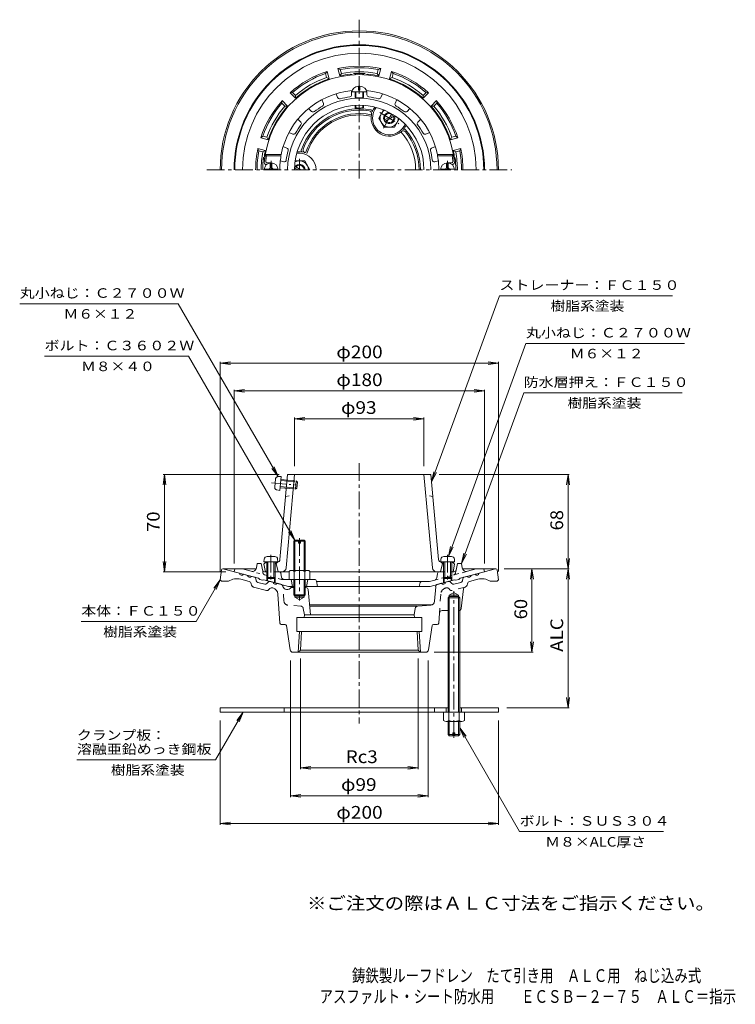
# Model space of a CAD drawing. Units: millimetres. Extents: x -276 to 238, y -348 to 360.
import ezdxf

# ---------------------------------------------------------------- set-up
doc = ezdxf.new("R2010")
doc.units = ezdxf.units.MM
doc.header["$LTSCALE"] = 3
for name, pattern in [('JWW_CENTER1', [6.773333, 4.233333, -0.846667, 0.846667, -0.846667]), ('JWW_DASHED1', [1.693333, 0.846667, -0.846667]), ('JWW_DASHED2', [3.386667, 1.693333, -1.693333]), ('JWW_PHANTOM1', [6.773333, 3.386667, -0.846667, 0.423333, -0.846667, 0.423333, -0.846667])]:
    doc.linetypes.add(name, pattern=pattern)
for name, color, linetype in [('0-A', 7, 'Continuous'), ('F-4ﾚｲﾔ', 7, 'Continuous'), ('F-5ﾚｲﾔ', 7, 'Continuous'), ('その他', 7, 'Continuous'), ('仕上', 7, 'Continuous'), ('寸法', 7, 'Continuous'), ('建具', 7, 'Continuous'), ('躯体', 7, 'Continuous'), ('通り芯', 7, 'Continuous')]:
    doc.layers.add(name, color=color, linetype=linetype)
doc.styles.add('ＭＳ ゴシック', font='txt', dxfattribs={"height": 1})

msp = doc.modelspace()

# ---------------------------------------------------------------- linework, layer by layer
at = {"layer": '0-A', "color": 4, "linetype": 'Continuous', "lineweight": 9}
for p, q in [((-32.49, 309.52), (-32.49, 312.4)), ((-31.49, 309.52), (-31.49, 312.4)), ((-37.24, 308.52), (-26.74, 308.52)), ((-34.99, 304.46), (-34.99, 308.52)), ((-34.49, 304.31), (-34.49, 308.52)), ((-32.49, 309.52), (-31.49, 309.52)), ((-29.49, 304.31), (-29.49, 308.52)), ((-28.99, 304.46), (-28.99, 308.52)), ((-34.99, 297.03), (-34.99, 298.71)), ((-34.49, 296.91), (-34.49, 298.74)), ((-29.49, 296.91), (-29.49, 298.74)), ((-28.99, 297.03), (-28.99, 298.71)), ((-95.97, 253.91), (-95.97, 257.06)), ((-94.77, 257.06), (-95.97, 257.06)), ((-94.77, 255.06), (-95.97, 255.06)), ((-94.77, 253.91), (-94.77, 257.06)), ((30.8, 253.91), (30.8, 257.06)), ((30.8, 257.06), (32, 257.06)), ((30.8, 255.06), (32, 255.06)), ((30.8, 253.91), (30.8, 255.06)), ((32, 253.91), (32, 257.06)), ((32, 253.91), (32, 255.06)), ((-100.33, 252.91), (-90.41, 252.91)), ((36.36, 252.91), (26.43, 252.91)), ((-100.31, -27.52), (-100.49, -29.59)), ((-92.66, -25.69), (-98.31, -25.69)), ((-90.67, -27.52), (-90.49, -29.59)), ((26.7, -27.52), (26.51, -29.59)), ((28.69, -25.69), (34.34, -25.69)), ((36.33, -27.52), (36.51, -29.59)), ((-90.49, -29.59), (-100.49, -29.59)), ((-98.49, -29.59), (-98.49, -40.72)), ((-97.62, -29.59), (-97.62, -41.59)), ((-93.36, -29.59), (-93.36, -41.59)), ((-92.49, -29.59), (-92.49, -40.72)), ((26.51, -29.59), (36.51, -29.59)), ((28.51, -29.59), (28.51, -40.72)), ((29.38, -29.59), (29.38, -41.59)), ((33.64, -29.59), (33.64, -41.59)), ((34.51, -29.59), (34.51, -40.72)), ((-97.62, -41.59), (-98.49, -40.72)), ((-92.49, -40.72), (-98.49, -40.72)), ((-93.36, -41.59), (-97.62, -41.59)), ((-93.36, -41.59), (-92.49, -40.72)), ((29.38, -41.59), (28.51, -40.72)), ((28.51, -40.72), (34.51, -40.72)), ((29.38, -41.59), (33.64, -41.59)), ((33.64, -41.59), (34.51, -40.72))]:
    msp.add_line(p, q, dxfattribs=at)
at = {"layer": '0-A', "color": 4, "linetype": 'JWW_CENTER1', "lineweight": 9}
for p, q in [((-95.37, 252.31), (-95.37, 258.82)), ((31.4, 252.31), (31.4, 258.82)), ((31.4, 252.31), (31.4, 258.82)), ((-95.49, -24.38), (-95.49, -43.66)), ((31.51, -24.38), (31.51, -43.66))]:
    msp.add_line(p, q, dxfattribs=at)
at = {"layer": '0-A', "color": 4, "linetype": 'JWW_PHANTOM1', "lineweight": 9}
for p, q in [((-92.8, 24.31), (-92.29, 29.94)), ((-90.3, 31.76), (-88.22, 31.75)), ((-89.11, 21.79), (-88.22, 31.75)), ((-88.47, 28.89), (-76.52, 27.82)), ((-88.39, 29.76), (-77.31, 28.77)), ((-77.84, 22.79), (-77.31, 28.77)), ((-76.52, 27.82), (-77.31, 28.77)), ((-95, 27.34), (-74.63, 25.52)), ((-91.16, 22.16), (-89.11, 21.79)), ((-88.93, 23.78), (-77.84, 22.79)), ((-88.85, 24.65), (-76.9, 23.58)), ((-76.9, 23.58), (-77.84, 22.79)), ((-76.9, 23.58), (-76.52, 27.82))]:
    msp.add_line(p, q, dxfattribs=at)
at = {"layer": '0-A', "color": 2, "linetype": 'Continuous', "lineweight": 9}
for p, q in [((31.84, -137.69), (31.84, -64.49)), ((32.65, -137.69), (32.65, -64.49)), ((39.37, -137.69), (39.37, -64.49)), ((40.19, -137.69), (40.19, -64.49)), ((28.51, -143.47), (28.51, -137.69)), ((32.27, -143.47), (32.27, -137.69)), ((39.76, -143.47), (39.76, -137.69)), ((43.51, -143.47), (43.51, -137.69)), ((41.64, -144.19), (30.39, -144.19)), ((31.84, -153.69), (31.84, -144.19)), ((32.65, -154.49), (32.65, -144.19)), ((39.37, -154.49), (39.37, -144.19)), ((40.19, -153.69), (40.19, -144.19)), ((32.65, -154.49), (31.84, -153.69)), ((35.26, -153.69), (31.84, -153.69)), ((35.26, -154.49), (32.65, -154.49)), ((36.76, -152.49), (35.26, -152.49)), ((35.26, -154.49), (35.26, -152.49)), ((36.76, -154.49), (36.76, -152.49)), ((40.19, -153.69), (36.76, -153.69)), ((39.37, -154.49), (36.76, -154.49)), ((40.19, -153.69), (39.37, -154.49))]:
    msp.add_line(p, q, dxfattribs=at)
at = {"layer": '0-A', "color": 4, "linetype": 'Continuous', "lineweight": 9}
for centre, radius, start, end in [((-95.37, 252.31), 5, 0, 180), ((31.4, 252.31), 5, 0, 180), ((-96.97, 253.91), 1, 270, 0), ((-93.77, 253.91), 1, 180, 270), ((29.8, 253.91), 1, 270, 0), ((29.8, 253.91), 1, 270, 0), ((33, 253.91), 1, 180, 270), ((33, 253.91), 1, 180, 270), ((-98.31, -27.69), 2, 90, 174.99998), ((-92.66, -27.69), 2, 5.00002, 90), ((28.69, -27.69), 2, 90, 174.99998), ((34.34, -27.69), 2, 5.00002, 90)]:
    msp.add_arc(centre, radius, start, end, dxfattribs=at)
at = {"layer": '0-A', "color": 4, "linetype": 'JWW_PHANTOM1', "lineweight": 9}
for centre, start, end in [((-90.3, 29.76), 89.88402, 174.884), ((-90.81, 24.13), 174.884, 259.88399)]:
    msp.add_arc(centre, 2, start, end, dxfattribs=at)
at = {"layer": '0-A', "color": 2, "linetype": 'Continuous', "lineweight": 9}
for centre, radius, start, end in [((30.39, -141.39), 2.8, 227.92572, 312.07428), ((36.01, -134.1), 10.09, 248.19786, 291.80214), ((41.64, -141.39), 2.8, 227.92557, 312.07463)]:
    msp.add_arc(centre, radius, start, end, dxfattribs=at)
at = {"layer": '0-A', "color": 4, "linetype": 'Continuous', "lineweight": 9}
for centre, major_axis, ratio, start_param, end_param in [((-31.99, 308.52), (5.25, 0), 0.7428, 1.66617, 3.141593), ((-31.99, 308.52), (5.25, 0), 0.7428, 0, 1.475408), ((-31.99, 304.46), (-3, 0), 0.0891, 0, 3.141593), ((-31.99, 297.03), (-3, 0), 0.0743, 0, 3.141593)]:
    msp.add_ellipse(centre, major_axis=major_axis, ratio=ratio, start_param=start_param, end_param=end_param, dxfattribs=at)
at = {"layer": 'その他', "color": 7, "linetype": 'Continuous', "lineweight": 9}
for p, q in [((-131.99, 113.37), (-124.55, 114.35)), ((-131.99, 114.27), (-131.99, -36.49)), ((-131.99, 113.37), (68.01, 113.37)), ((-131.99, 113.37), (-124.55, 112.39)), ((68.01, 113.37), (60.58, 114.35)), ((68.01, 113.37), (60.58, 112.39)), ((68.01, 114.27), (68.01, -36.49)), ((-121.99, 93.37), (-114.55, 94.35)), ((-121.99, 94.27), (-121.99, -30.63)), ((-121.99, 93.37), (58.01, 93.37)), ((-121.99, 93.37), (-114.55, 92.39)), ((58.01, 93.37), (50.58, 94.35)), ((58.01, 93.37), (50.58, 92.39)), ((58.01, 94.27), (58.01, -30.63)), ((-78.49, 73.37), (-71.05, 74.35)), ((-78.49, 74.27), (-78.49, 39.37)), ((-78.49, 73.37), (14.51, 73.37)), ((-78.49, 73.37), (-71.05, 72.39)), ((14.51, 73.37), (7.08, 74.35)), ((14.51, 73.37), (7.08, 72.39)), ((14.51, 74.27), (14.51, 39.37)), ((-171.99, 33.37), (-172.97, 25.93)), ((-172.89, 33.37), (-89.51, 33.37)), ((-171.99, 33.37), (-171.99, -36.63)), ((-171.99, 33.37), (-171.01, 25.93)), ((118.91, 33.37), (25.53, 33.37)), ((118.01, 33.37), (117.03, 25.93)), ((118.01, 33.37), (118.01, -34.49)), ((118.01, 33.37), (118.99, 25.93)), ((118.01, -34.49), (117.03, -27.05)), ((118.01, -34.49), (118.99, -27.05)), ((-171.99, -36.63), (-172.97, -29.2)), ((-171.99, -36.63), (-171.01, -29.2)), ((118.91, -34.49), (72.13, -34.49)), ((92.13, -34.49), (91.15, -41.92)), ((92.13, -34.49), (92.13, -94.49)), ((92.13, -34.49), (93.11, -41.92)), ((118.01, -34.49), (117.03, -41.92)), ((118.01, -34.49), (118.01, -134.49)), ((118.01, -34.49), (118.99, -41.92)), ((-172.89, -36.63), (-127.99, -36.63)), ((92.13, -94.49), (91.15, -87.05)), ((92.13, -94.49), (93.11, -87.05)), ((-74.35, -178.59), (-74.35, -98.91)), ((10.38, -178.59), (10.38, -98.91)), ((93.03, -94.49), (21.79, -94.49)), ((-81.49, -198.59), (-81.49, -100.49)), ((17.51, -198.59), (17.51, -100.49)), ((118.01, -134.49), (117.03, -127.05)), ((118.01, -134.49), (118.99, -127.05)), ((118.91, -134.49), (74.01, -134.49)), ((-131.99, -218.59), (-131.99, -143.69)), ((68.01, -218.59), (68.01, -143.69)), ((-74.35, -177.69), (-66.92, -176.71)), ((10.38, -177.69), (2.94, -176.71)), ((-74.35, -177.69), (10.38, -177.69)), ((-74.35, -177.69), (-66.92, -178.67)), ((10.38, -177.69), (2.94, -178.67)), ((-81.49, -197.69), (-74.05, -196.71)), ((-81.49, -197.69), (17.51, -197.69)), ((-81.49, -197.69), (-74.05, -198.67)), ((17.51, -197.69), (10.08, -196.71)), ((17.51, -197.69), (10.08, -198.67)), ((-131.99, -217.69), (-124.55, -216.71)), ((-131.99, -217.69), (68.01, -217.69)), ((-131.99, -217.69), (-124.55, -218.67)), ((68.01, -217.69), (60.58, -216.71)), ((68.01, -217.69), (60.58, -218.67))]:
    msp.add_line(p, q, dxfattribs=at)
at = {"layer": '仕上', "color": 6, "linetype": 'Continuous', "lineweight": 9}
for p, q in [((-47.57, 304.31), (-48.71, 307.06)), ((-37.49, 306.31), (-37.49, 309.3)), ((-26.49, 306.31), (-26.49, 309.3)), ((-16.4, 304.31), (-15.26, 307.06)), ((-57.73, 300.1), (-58.88, 302.85)), ((-6.24, 300.1), (-5.1, 302.85)), ((-66.28, 294.38), (-68.39, 296.49)), ((2.31, 294.38), (4.42, 296.49)), ((-74.06, 286.61), (-76.17, 288.72)), ((10.09, 286.61), (12.2, 288.72)), ((-79.77, 278.06), (-82.53, 279.2)), ((15.8, 278.06), (18.56, 279.2)), ((-83.98, 267.89), (-86.74, 269.04)), ((20.01, 267.89), (22.77, 269.04)), ((-99.6, 263.31), (-98.74, 262.31)), ((-88.17, 263.31), (-99.6, 263.31)), ((-88.27, 262.31), (-98.74, 262.31)), ((-88.17, 263.31), (-88.27, 262.31)), ((24.2, 263.31), (35.62, 263.31)), ((24.2, 263.31), (24.29, 262.31)), ((24.29, 262.31), (34.77, 262.31)), ((35.62, 263.31), (34.77, 262.31)), ((-98.37, 256.31), (-99.3, 256.31)), ((-95.38, 257.31), (-98.22, 257.31)), ((-88.78, 258.79), (-86.29, 258.2)), ((24.81, 258.79), (22.31, 258.2)), ((31.41, 257.31), (34.24, 257.31)), ((34.4, 256.31), (35.33, 256.31)), ((-88.99, -27.89), (-83.51, 33.37)), ((-84.51, -33.9), (-78.49, 33.37)), ((-83.51, 33.37), (19.53, 33.37)), ((20.54, -33.9), (14.51, 33.37)), ((25.02, -27.89), (19.53, 33.37)), ((-99.49, -30.09), (-100.49, -31.13)), ((-100.49, -31.13), (-99.49, -36.63)), ((-98.49, -30.04), (-99.49, -30.09)), ((-90.89, -29.71), (-92.49, -29.78)), ((-90.74, -29.69), (-91.74, -30.74)), ((-91.74, -30.74), (-90.24, -36.63)), ((27.76, -30.74), (26.26, -36.63)), ((26.76, -29.69), (27.76, -30.74)), ((26.92, -29.71), (28.51, -29.78)), ((34.51, -30.04), (35.51, -30.09)), ((35.51, -30.09), (36.51, -31.13)), ((36.51, -31.13), (35.51, -36.63)), ((-98.49, -36.63), (-99.49, -36.63)), ((-89.74, -36.63), (-82.68, -36.63)), ((25.77, -36.63), (-67.49, -36.63))]:
    msp.add_line(p, q, dxfattribs=at)
at = {"layer": '仕上', "color": 6, "linetype": 'JWW_DASHED1', "lineweight": 9}
for p, q in [((-84.94, 17.37), (-79.83, 18.37)), ((20.97, 17.37), (15.86, 18.37))]:
    msp.add_line(p, q, dxfattribs=at)
at = {"layer": '仕上', "color": 6, "linetype": 'Continuous', "lineweight": 9}
for centre, radius, start, end in [((-31.99, 252.31), 68.5, 4.248, 175.752), ((-31.99, 252.31), 57.25, 95.14587, 168.92233), ((-31.99, 252.31), 52.95, 97.38596, 105.11404), ((-38.99, 306.31), 1.5, 277.38527, 0), ((-31.99, 252.31), 57.25, 11.07767, 84.85413), ((-24.99, 306.31), 1.5, 180.00012, 262.61461), ((-31.99, 252.31), 52.95, 74.88596, 82.61404), ((-31.99, 252.31), 51.52, 0, 180), ((-31.99, 252.31), 46.5, 0, 180), ((-31.99, 252.31), 52.95, 119.88596, 127.61404), ((-59.12, 299.52), 1.5, 299.88527, 22.5), ((-46.18, 304.88), 1.5, 202.50012, 285.11461), ((-17.79, 304.88), 1.5, 254.88527, 337.5), ((-4.85, 299.52), 1.5, 157.50012, 240.11461), ((-31.99, 252.31), 52.95, 52.38596, 60.11404), ((-65.22, 295.44), 1.5, 225.00012, 307.61461), ((1.25, 295.44), 1.5, 232.38527, 315), ((-31.99, 252.31), 52.95, 142.38596, 150.11404), ((-75.12, 285.55), 1.5, 322.38527, 45), ((11.15, 285.55), 1.5, 135.00012, 217.61461), ((-31.99, 252.31), 52.95, 29.88596, 37.61404), ((-79.2, 279.44), 1.5, 247.50012, 330.11461), ((15.22, 279.44), 1.5, 209.88527, 292.5), ((-31.99, 252.31), 67.5, 171.48038, 174.82343), ((-31.99, 252.31), 57.16, 169.92439, 180), ((-31.99, 252.31), 52.95, 164.88596, 172.24525), ((-84.56, 266.51), 1.5, 344.88539, 67.49988), ((20.58, 266.51), 1.5, 112.50012, 195.11461), ((-31.99, 252.31), 52.95, 7.75475, 15.11404), ((-31.99, 252.31), 57.16, 0, 10.07561), ((-31.99, 252.31), 67.5, 5.17657, 8.51962), ((-99.3, 257.31), 1, 175.75238, 270), ((-98.22, 258.31), 1, 174.82291, 270), ((-85.94, 259.66), 1.5, 256.6488, 352.24542), ((21.97, 259.66), 1.5, 187.75458, 283.3512), ((34.24, 258.31), 1, 270, 5.17709), ((35.33, 257.31), 1, 270, 4.24762), ((-90.98, -27.71), 2, 272.54424, 354.88403), ((27.01, -27.71), 2, 185.11597, 267.45576), ((-87.5, -33.63), 3, 270, 354.88374), ((23.52, -33.63), 3, 185.11626, 270)]:
    msp.add_arc(centre, radius, start, end, dxfattribs=at)
at = {"layer": '寸法', "color": 7, "linetype": 'Continuous', "lineweight": 9}
for p, q in [((-276.07, 156.08), (-162.07, 156.08)), ((-90.3, 31.76), (-162.07, 156.08)), ((20.01, 28), (68.71, 161.79)), ((68.71, 161.79), (193.21, 161.79)), ((32.04, -25.69), (87.81, 127.54)), ((87.81, 127.54), (201.81, 127.54)), ((-154.71, 118.34), (-258.21, 118.34)), ((-78.31, -13.99), (-154.71, 118.34)), ((41.51, -30.63), (86.15, 92)), ((86.15, 92), (200.15, 92)), ((-90.3, 31.76), (-94.86, 37.71)), ((-90.3, 31.76), (-93.17, 38.69)), ((20.01, 28), (21.64, 35.32)), ((20.01, 28), (23.48, 34.65)), ((-78.31, -13.99), (-81.18, -7.06)), ((-78.31, -13.99), (-82.88, -8.04)), ((32.04, -25.69), (33.66, -18.37)), ((32.04, -25.69), (35.5, -19.04)), ((41.51, -30.63), (43.14, -23.31)), ((41.51, -30.63), (44.98, -23.98)), ((-131.99, -42.49), (-149.31, -72.49)), ((-131.99, -42.49), (-136.55, -48.44)), ((-131.99, -42.49), (-134.86, -49.42)), ((-231.81, -72.49), (-149.31, -72.49)), ((-115.49, -137.69), (-135.23, -171.89)), ((-115.49, -137.69), (-120.05, -143.64)), ((-115.49, -137.69), (-118.36, -144.62)), ((40.19, -148.94), (83.24, -223.51)), ((40.19, -148.94), (44.75, -154.89)), ((40.19, -148.94), (43.06, -155.87)), ((-135.23, -171.89), (-234.93, -171.89)), ((186.74, -223.51), (83.24, -223.51))]:
    msp.add_line(p, q, dxfattribs=at)
at = {"layer": '建具', "color": 4, "linetype": 'Continuous', "lineweight": 9}
for p, q in [((-131.99, -134.49), (31.84, -134.49)), ((-131.99, -134.49), (-131.99, -137.69)), ((-85.99, -134.49), (-85.99, -137.69)), ((22.01, -134.49), (22.01, -137.69)), ((30.51, -137.69), (30.51, -134.49)), ((40.19, -134.49), (68.01, -134.49)), ((41.51, -137.69), (41.51, -134.49)), ((68.01, -134.49), (68.01, -137.69)), ((68.01, -137.69), (-131.99, -137.69))]:
    msp.add_line(p, q, dxfattribs=at)
at = {"layer": '躯体', "color": 2, "linetype": 'Continuous', "lineweight": 9}
for p, q in [((-55.1, 323.13), (-56.27, 321.68)), ((-55.49, 318.78), (-56.27, 321.68)), ((-55.49, 318.78), (-53.68, 317.81)), ((-53.68, 317.81), (-55.1, 323.13)), ((-45.95, 319.88), (-47.38, 325.2)), ((-47.38, 325.2), (-45.64, 324.53)), ((-44.87, 321.62), (-45.95, 319.88)), ((-44.87, 321.62), (-45.64, 324.53)), ((-19.11, 321.62), (-18.33, 324.53)), ((-19.11, 321.62), (-18.02, 319.88)), ((-16.6, 325.2), (-18.33, 324.53)), ((-18.02, 319.88), (-16.6, 325.2)), ((-10.29, 317.81), (-8.87, 323.13)), ((-8.48, 318.78), (-10.29, 317.81)), ((-8.87, 323.13), (-7.7, 321.68)), ((-8.48, 318.78), (-7.7, 321.68)), ((-81.76, 307.74), (-79.92, 308.03)), ((-77.87, 303.85), (-81.76, 307.74)), ((-77.8, 305.9), (-79.92, 308.03)), ((-77.8, 305.9), (-77.87, 303.85)), ((13.82, 305.9), (15.95, 308.03)), ((13.82, 305.9), (13.89, 303.85)), ((13.89, 303.85), (17.79, 307.74)), ((17.79, 307.74), (15.95, 308.03)), ((-87.42, 302.09), (-87.7, 300.25)), ((-85.57, 298.12), (-87.7, 300.25)), ((-83.52, 298.19), (-87.42, 302.09)), ((-85.57, 298.12), (-83.52, 298.19)), ((-21.74, 296.05), (-20.92, 297.48)), ((19.55, 298.19), (23.45, 302.09)), ((21.6, 298.12), (19.55, 298.19)), ((21.6, 298.12), (23.73, 300.25)), ((23.45, 302.09), (23.73, 300.25)), ((-0.09, 283.55), (0.87, 285.22)), ((0.77, 283.05), (1.59, 284.48)), ((-102.81, 275.43), (-101.36, 276.59)), ((-98.45, 275.81), (-101.36, 276.59)), ((34.48, 275.81), (37.39, 276.59)), ((38.84, 275.43), (37.39, 276.59)), ((-97.49, 274), (-102.81, 275.43)), ((-98.45, 275.81), (-97.49, 274)), ((34.48, 275.81), (33.52, 274)), ((33.52, 274), (38.84, 275.43)), ((-99.56, 266.28), (-104.88, 267.7)), ((-104.88, 267.7), (-104.21, 265.97)), ((-101.3, 265.19), (-104.21, 265.97)), ((-101.3, 265.19), (-99.56, 266.28)), ((-74.99, 264.31), (-76.91, 264.31)), ((-74.99, 265.31), (-76.63, 265.31)), ((35.59, 266.28), (40.91, 267.7)), ((37.33, 265.19), (35.59, 266.28)), ((37.33, 265.19), (40.23, 265.97)), ((40.91, 267.7), (40.23, 265.97)), ((-121.99, -36.63), (-121.49, -34.63)), ((-115.93, -34.63), (-121.49, -34.63)), ((-109.72, -36.3), (-115.93, -34.63)), ((-105.98, -33.85), (-105.49, -30.63)), ((-102.49, -30.63), (-105.49, -30.63)), ((-102.49, -30.63), (-101.42, -36.32)), ((38.51, -30.63), (37.62, -35.41)), ((38.51, -30.63), (41.51, -30.63)), ((42.01, -33.85), (41.51, -30.63)), ((45.75, -36.3), (51.95, -34.63)), ((51.95, -34.63), (57.51, -34.63)), ((58.01, -36.63), (57.51, -34.63)), ((-104.49, -41.32), (-121.99, -36.63)), ((-103.49, -42.11), (-104.49, -41.32)), ((-101.49, -42.64), (-103.49, -42.11)), ((-101.49, -42.64), (-100.49, -42.39)), ((-82.8, -47.13), (-100.49, -42.39)), ((-97.62, -36.63), (-100.12, -36.63)), ((-98.49, -40.72), (-98.49, -42.93)), ((-97.99, -41.22), (-97.99, -43.06)), ((-89.74, -36.63), (-93.36, -36.63)), ((-92.99, -41.22), (-92.99, -44.4)), ((-92.49, -40.72), (-92.49, -44.54)), ((-88.27, -37.87), (-87.8, -40.48)), ((-64.22, -42.13), (-85.83, -42.13)), ((-80.99, -42.13), (-79.99, -47.13)), ((-68.99, -42.13), (-69.99, -47.13)), ((18.83, -47.13), (36.51, -42.39)), ((24.29, -37.87), (23.74, -41)), ((25.77, -36.63), (29.38, -36.63)), ((28.51, -40.72), (28.51, -44.54)), ((29.01, -41.22), (29.01, -44.3)), ((33.64, -36.63), (36.14, -36.63)), ((34.01, -41.22), (34.01, -43.06)), ((34.51, -40.72), (34.51, -42.93)), ((37.51, -42.64), (36.51, -42.39)), ((37.51, -42.64), (39.51, -42.11)), ((39.51, -42.11), (40.51, -41.32)), ((40.51, -41.32), (58.01, -36.63)), ((-78.99, -47.13), (-82.8, -47.13)), ((-70.99, -47.13), (18.83, -47.13)), ((-62.75, -43.34), (-61.99, -47.13)), ((-62.69, -43.63), (18.37, -43.63)), ((11.81, -44.36), (11.01, -47.13)), ((18.37, -43.63), (22.28, -42.58))]:
    msp.add_line(p, q, dxfattribs=at)
at = {"layer": '躯体', "color": 4, "linetype": 'Continuous', "lineweight": 9}
for p, q in [((-17.99, 289.55), (-14.59, 295.43)), ((-14.17, 288), (-7.51, 291.85)), ((-13.67, 287.13), (-6.8, 291.1)), ((-17.99, 289.55), (-14.23, 283.05)), ((-3.34, 288.94), (-6.74, 283.05)), ((-14.23, 283.05), (-6.74, 283.05)), ((-78.03, 258.81), (-71.23, 258.81)), ((-67.48, 252.32), (-71.23, 258.81)), ((-75.99, 252.31), (-78.46, 253.74)), ((-73.99, 252.31), (-78.17, 254.73)), ((-67.49, 252.31), (-67.48, 252.32)), ((-78.99, -14.67), (-78.31, -13.99)), ((-78.31, -35.63), (-78.31, -13.99)), ((-78.31, -13.99), (-75.74, -13.99)), ((-75.74, -13.99), (-75.74, -15.99)), ((-74.24, -13.99), (-71.66, -13.99)), ((-74.24, -13.99), (-74.24, -15.99)), ((-71.66, -13.99), (-70.99, -14.67)), ((-71.66, -35.63), (-71.66, -13.99)), ((-78.99, -35.63), (-78.99, -14.67)), ((-75.74, -14.67), (-78.99, -14.67)), ((-75.74, -15.99), (-74.24, -15.99)), ((-70.99, -14.67), (-74.24, -14.67)), ((-70.99, -35.63), (-70.99, -14.67)), ((-82.49, -36.35), (-82.49, -42.13)), ((-82.49, -42.13), (-67.49, -42.13)), ((-80.61, -35.63), (-69.36, -35.63)), ((-78.99, -42.13), (-78.99, -53.31)), ((-78.73, -36.35), (-78.73, -42.13)), ((-78.31, -42.13), (-78.31, -53.99)), ((-71.66, -42.13), (-71.66, -53.99)), ((-71.24, -36.35), (-71.24, -42.13)), ((-70.99, -42.13), (-70.99, -53.31)), ((-67.49, -36.35), (-67.49, -42.13)), ((-70.99, -53.31), (-78.99, -53.31)), ((-78.99, -53.31), (-78.31, -53.99)), ((-78.31, -53.99), (-71.66, -53.99)), ((-71.66, -53.99), (-70.99, -53.31))]:
    msp.add_line(p, q, dxfattribs=at)
at = {"layer": '躯体', "color": 4, "linetype": 'JWW_CENTER1', "lineweight": 9}
for p, q in [((-17.35, 293.51), (-3.51, 285.52)), ((-8.74, 292.58), (-14.7, 282.25)), ((-74.99, 252.31), (-74.99, 260.25)), ((-74.99, -12.43), (-74.99, -57.38))]:
    msp.add_line(p, q, dxfattribs=at)
at = {"layer": '躯体', "color": 2, "linetype": 'JWW_DASHED1', "lineweight": 9}
for p, q in [((-98.49, -39.31), (-109.72, -36.3)), ((-101.42, -36.32), (-101.22, -37.4)), ((-87.94, -42.13), (-92.49, -40.91)), ((-85.83, -42.13), (-87.94, -42.13)), ((22.28, -42.58), (45.75, -36.3)), ((37.62, -35.41), (37.25, -37.4))]:
    msp.add_line(p, q, dxfattribs=at)
at = {"layer": '躯体', "color": 2, "linetype": 'Continuous', "lineweight": 9}
for centre, radius, start, end in [((-31.99, 252.31), 90, 0, 180), ((-31.99, 252.31), 89.5, 0, 180), ((-31.99, 252.31), 83.94, 0, 180), ((-31.99, 252.31), 74.5, 78.07777, 101.92224), ((-31.99, 252.31), 73.5, 79.29149, 100.70854), ((-31.99, 252.31), 74.5, 108.07777, 131.92224), ((-31.99, 252.31), 73.5, 109.29149, 130.70854), ((-31.99, 252.31), 70.5, 109.47449, 130.52557), ((-31.99, 252.31), 69, 95.13783, 101.67665), ((-31.99, 252.31), 70.5, 79.47449, 100.52557), ((-37.99, 319.04), 2, 53.16412, 95.13788), ((-31.99, 252.31), 69.38, 86.59644, 93.40356), ((-35.99, 319.57), 2, 36.9169, 93.40337), ((-27.99, 319.57), 2, 86.59663, 143.0831), ((-25.99, 319.04), 2, 84.86212, 126.83588), ((-31.99, 252.31), 69, 78.32338, 84.86217), ((-31.99, 252.31), 74.5, 48.07777, 71.92224), ((-31.99, 252.31), 70.5, 49.47449, 70.52557), ((-31.99, 252.31), 73.5, 49.29149, 70.70854), ((-31.99, 252.31), 69, 108.32338, 131.67665), ((-31.99, 252.31), 69, 48.32338, 71.67665), ((-31.99, 252.31), 74.5, 138.07777, 161.92224), ((-31.99, 252.31), 73.5, 139.29149, 160.70854), ((-31.99, 252.31), 70.5, 139.47449, 160.52557), ((-31.99, 252.31), 69, 138.32338, 161.67665), ((-31.99, 252.31), 69, 18.32338, 41.67665), ((-31.99, 252.31), 70.5, 19.47449, 40.52557), ((-31.99, 252.31), 74.5, 18.07777, 41.92224), ((-31.99, 252.31), 73.5, 19.29149, 40.70854), ((-31.99, 252.31), 44, 78.73782, 161.26224), ((-31.99, 252.31), 43, 80.3933, 159.60683), ((-25.14, 292.74), 2, 347.73819, 80.39346), ((-10.49, 289.55), 13, 167.73729, 312.2627), ((-23.59, 294.48), 1, 339.36754, 78.73761), ((-10.49, 289.55), 13, 149.99991, 159.36919), ((-10.49, 289.55), 12, 140.56085, 329.99992), ((-0.4, 278.45), 2, 39.6064, 132.26289), ((-10.49, 289.55), 13, 320.63103, 329.99991), ((0.34, 280.67), 1, 41.26125, 140.63077), ((-31.99, 252.31), 44, 0, 41.26216), ((-31.99, 252.31), 43, 0, 39.60672), ((-31.99, 252.31), 74.5, 168.07777, 180.00002), ((-31.99, 252.31), 73.5, 169.29144, 179.99998), ((-31.99, 252.31), 70.5, 169.47441, 179.99998), ((-98.24, 262.31), 2, 171.41681, 213.38867), ((-31.99, 252.31), 69, 168.32335, 171.41632), ((-74.99, 252.31), 13, 80.63094, 89.99991), ((-74.99, 252.31), 12, 0, 89.99992), ((-72.71, 266.12), 1, 161.26411, 260.63068), ((-70.42, 266.6), 2, 159.6064, 252.26289), ((-31.99, 252.31), 69, 8.58368, 11.67665), ((34.26, 262.31), 2, 326.61482, 8.58319), ((-31.99, 252.31), 70.5, 0, 10.52557), ((-31.99, 252.31), 73.5, 0, 10.70854), ((-31.99, 252.31), 74.5, 0, 11.92224), ((-31.99, 252.31), 69.38, 172.32347, 180), ((-98.76, 261.31), 2, 172.32343, 228.81247), ((34.79, 261.31), 2, 311.18687, 7.67657), ((-31.99, 252.31), 69.38, 0, 7.67653), ((-108.94, -33.4), 3, 254.99973, 351.29286), ((44.97, -33.4), 3, 188.70714, 285.00027), ((-100.12, -35.13), 1.5, 190.61617, 270), ((-89.74, -38.13), 1.5, 10.08838, 90), ((-85.83, -40.13), 2, 190.08838, 270), ((-64.22, -43.63), 1.5, 11.31021, 90), ((21.77, -40.65), 2, 284.9995, 349.91151), ((25.77, -38.13), 1.5, 90, 169.91162), ((36.14, -35.13), 1.5, 270, 349.38383), ((12.77, -44.63), 1, 90, 164.05402)]:
    msp.add_arc(centre, radius, start, end, dxfattribs=at)
at = {"layer": '躯体', "color": 4, "linetype": 'Continuous', "lineweight": 9}
for centre, radius, start, end in [((-10.48, 289.55), 6.5, 120.99428, 358.99097), ((-10.49, 289.55), 4, 90.22064, 29.77864), ((-10.49, 289.55), 3.32, 38.65187, 201.34711), ((-10.49, 289.55), 3.32, 218.65248, 21.34737), ((-74.99, 252.31), 4, 0, 149.77835), ((-74.99, 252.32), 6.5, 359.95093, 118.99136), ((-74.99, 252.31), 3.32, 0, 141.34752), ((-74.99, 252.31), 3.32, 158.65202, 180), ((-80.61, -38.43), 2.8, 47.92557, 132.07463), ((-74.99, -45.72), 10.09, 68.19786, 111.80214), ((-69.36, -38.43), 2.8, 47.92572, 132.07428)]:
    msp.add_arc(centre, radius, start, end, dxfattribs=at)
at = {"layer": '躯体', "color": 2, "linetype": 'JWW_DASHED1', "lineweight": 9}
for centre, start, end in [((-99.25, -37.03), 190.61488, 255.0005), ((35.28, -37.03), 284.9995, 349.38512)]:
    msp.add_arc(centre, 2, start, end, dxfattribs=at)
at = {"layer": '通り芯', "color": 3, "linetype": 'JWW_CENTER1', "lineweight": 9}
for p, q in [((-31.99, 360.31), (-31.99, 244.31)), ((-141.52, 252.31), (77.54, 252.31)), ((-31.99, 41.37), (-31.99, -145.69)), ((36.01, -156.05), (36.01, -50.7))]:
    msp.add_line(p, q, dxfattribs=at)
at = {"layer": '通り芯', "color": 3, "linetype": 'Continuous', "lineweight": 9}
for p, q in [((-131.1, -35.37), (-131.99, -42.49)), ((-130.1, -34.49), (-106.15, -34.49)), ((-129.99, -34.49), (-118.13, -37.67)), ((66.13, -34.49), (42.18, -34.49)), ((66.01, -34.49), (54.16, -37.67)), ((67.12, -35.37), (68.01, -42.49)), ((-111.16, -43.68), (-117.13, -42.08)), ((-115.23, -38.44), (-112.34, -39.22)), ((-107.14, -40.61), (-109.44, -40)), ((-106.42, -41.38), (-106.05, -43.15)), ((42.44, -41.38), (42.08, -43.15)), ((43.16, -40.61), (45.46, -40)), ((47.18, -43.68), (53.15, -42.08)), ((51.26, -38.44), (48.36, -39.22)), ((-130.99, -43.49), (-131.99, -42.49)), ((-130.99, -43.49), (-125.99, -43.49)), ((-109.48, -46.37), (-109.72, -45.21)), ((-107.97, -47.64), (-108.39, -47.52)), ((-107.97, -47.64), (-98.65, -50.13)), ((-104.97, -44.3), (-100, -45.63)), ((-97.29, -43.82), (-98.49, -45.18)), ((-97.14, -49.68), (-96.35, -48.79)), ((-93.98, -44.14), (-96.28, -43.52)), ((-94.2, -48.22), (-94.33, -48.18)), ((-88.35, -45.65), (-91.08, -44.91)), ((-78.31, -47.99), (-80.99, -47.99)), ((-70.34, -47.99), (-71.66, -47.99)), ((-68.85, -49.34), (-66.99, -67.49)), ((22.16, -57.9), (22.9, -47.44)), ((24.37, -45.65), (27.11, -44.91)), ((30.01, -44.14), (32.31, -43.52)), ((33.32, -43.82), (34.52, -45.18)), ((41, -44.3), (36.03, -45.63)), ((41.17, -63.17), (42.89, -48.91)), ((43.99, -47.64), (44.42, -47.52)), ((45.5, -46.37), (45.74, -45.21)), ((67.01, -43.49), (62.01, -43.49)), ((67.01, -43.49), (68.01, -42.49)), ((-89.05, -73.56), (-90.51, -52.7)), ((-78.31, -54.99), (-78.31, -53.99)), ((-78.31, -54.99), (-71.66, -54.99)), ((-78.31, -54.99), (-74.99, -56.91)), ((-71.66, -54.99), (-74.99, -56.91)), ((-71.66, -53.99), (-71.66, -54.99)), ((31.84, -55.29), (32.65, -54.49)), ((31.84, -55.29), (40.19, -55.29)), ((31.84, -64.49), (31.84, -55.29)), ((32.65, -53.49), (36.01, -51.55)), ((32.65, -53.49), (39.37, -53.49)), ((32.65, -64.49), (32.65, -53.49)), ((32.65, -54.49), (39.37, -54.49)), ((39.37, -53.49), (36.01, -51.55)), ((39.37, -64.49), (39.37, -53.49)), ((39.37, -54.49), (40.19, -55.29)), ((40.19, -64.49), (40.19, -55.29)), ((20.25, -60.49), (-67.7, -60.49)), ((9.54, -61.49), (-67.6, -61.49)), ((8.26, -63.04), (7.51, -67.49)), ((10.08, -61.37), (19.39, -60.68)), ((-76.99, -69.49), (-76.99, -79.49)), ((-76.99, -69.49), (13.01, -69.49)), ((-71.63, -69.49), (-71.49, -67.49)), ((-71.49, -67.49), (7.51, -67.49)), ((7.66, -69.49), (7.51, -67.49)), ((13.01, -69.49), (13.01, -79.49)), ((25.08, -73.56), (25.58, -66.35)), ((27.58, -64.49), (32.65, -64.49)), ((39.37, -64.49), (39.68, -64.49)), ((-85.35, -74.49), (-88.05, -74.49)), ((-81.74, -92.79), (-84.36, -75.34)), ((17.77, -92.79), (20.39, -75.34)), ((21.37, -74.49), (24.08, -74.49)), ((13.01, -79.49), (-76.99, -79.49)), ((-75.93, -94.49), (-74.99, -79.49)), ((-74.35, -92.91), (-73.51, -79.49)), ((10.38, -92.91), (9.54, -79.49)), ((11.96, -94.49), (11.02, -79.49)), ((15.79, -94.49), (-79.76, -94.49)), ((-75.93, -94.49), (-74.35, -92.91)), ((-74.35, -92.91), (10.38, -92.91)), ((11.96, -94.49), (10.38, -92.91))]:
    msp.add_line(p, q, dxfattribs=at)
at = {"layer": '通り芯', "color": 3, "linetype": 'JWW_DASHED2', "lineweight": 9}
for p, q in [((-86.14, -57.9), (-86.87, -47.44)), ((30.23, -48.22), (30.36, -48.18)), ((33.16, -49.68), (32.37, -48.79)), ((43.99, -47.64), (34.68, -50.13)), ((26.54, -52.7), (25.58, -66.35)), ((-74.05, -61.37), (-83.37, -60.68)), ((-72.23, -63.04), (-71.49, -67.49))]:
    msp.add_line(p, q, dxfattribs=at)
at = {"layer": '通り芯', "color": 3, "linetype": 'Continuous', "lineweight": 9}
for centre, radius, start, end in [((-31.99, 252.31), 100, 0, 180), ((-31.99, 252.31), 99, 0.00015, 180), ((-31.99, 252.31), 40.5, 77.47342, 162.52661), ((-31.99, 252.31), 39.5, 77.47342, 162.52661), ((-31.99, 252.31), 40.5, 0, 42.52661), ((-130.1, -35.49), 1, 90, 172.87573), ((66.13, -35.49), 1, 7.12427, 90), ((-119.97, -52.7), 11, 75.00012, 123.12903), ((-116.52, -37.45), 1.63, 187.618, 322.3797), ((-110.72, -39), 1.63, 187.62059, 322.37891), ((-107.4, -41.58), 1, 11.56642, 75.00078), ((43.42, -41.58), 1, 104.99922, 168.43358), ((46.75, -39), 1.63, 217.62109, 352.37941), ((52.55, -37.45), 1.63, 217.6203, 352.382), ((56, -52.7), 11, 56.87097, 104.99988), ((-111.67, -45.61), 2, 11.56621, 75.0005), ((-108.01, -46.07), 1.5, 191.56461, 254.99991), ((-104.58, -42.85), 1.5, 191.5649, 254.99991), ((-99.61, -44.18), 1.5, 254.99991, 318.43558), ((-96.54, -44.49), 1, 75.00023, 138.43498), ((-94.85, -50.12), 2, 74.99948, 138.43507), ((-95.5, -53.05), 5, 4, 75.00055), ((-92.37, -43.92), 1.63, 187.62059, 322.37891), ((-88.86, -47.58), 2, 4, 75), ((-83.75, -46.19), 3.3, 195.17634, 326.97016), ((-70.34, -49.49), 1.5, 5.85689, 90), ((24.89, -47.58), 2, 105, 176), ((28.4, -43.92), 1.63, 217.62109, 352.37941), ((32.57, -44.49), 1, 41.56502, 104.99977), ((35.64, -44.18), 1.5, 221.56442, 285.00009), ((40.61, -42.85), 1.5, 285.00009, 348.4351), ((44.38, -49.09), 1.5, 105.00009, 173.12592), ((44.03, -46.07), 1.5, 285.00009, 348.43539), ((47.7, -45.61), 2, 104.9995, 168.43379), ((-98.26, -48.68), 1.5, 255.00128, 318.43651), ((10.23, -63.37), 2, 94.24604, 170.5378), ((19.17, -57.69), 3, 274.24604, 356), ((39.68, -62.99), 1.5, 270, 353.12538), ((27.58, -66.49), 2, 90, 176), ((-88.05, -73.49), 1, 184, 270), ((-85.35, -75.49), 1, 8.53079, 90), ((21.37, -75.49), 1, 90, 171.46921), ((24.08, -73.49), 1, 270, 356), ((-79.76, -92.49), 2, 188.53079, 270), ((15.79, -92.49), 2, 270, 351.46921)]:
    msp.add_arc(centre, radius, start, end, dxfattribs=at)
at = {"layer": '通り芯', "color": 3, "linetype": 'JWW_DASHED2', "lineweight": 9}
for centre, radius, start, end in [((31.53, -53.05), 5, 104.99945, 176), ((30.88, -50.12), 2, 41.56493, 105.00052), ((34.29, -48.68), 1.5, 221.56349, 284.99872), ((-83.14, -57.69), 3, 184, 265.75396), ((-74.2, -63.37), 2, 9.4622, 85.75396)]:
    msp.add_arc(centre, radius, start, end, dxfattribs=at)

# ---------------------------------------------------------------- texts
at = {"layer": 'F-4ﾚｲﾔ', "color": 2, "linetype": 'Continuous', "lineweight": 0, "style": 'ＭＳ ゴシック'}
for s, width, p in [('鋳鉄製ルーフドレン\u3000たて引き用\u3000ＡＬＣ用\u3000ねじ込み式', 0.774038, (-37.26, -331.58)), ('アスファルト・シート防水用\u3000\u3000ＥＣＳＢ－２－７５\u3000ＡＬＣ＝指示', 0.774194, (-60.57, -346.59))]:
    msp.add_text(s, height=9.144, dxfattribs=dict(at, width=width)).set_placement(p)
at = {"layer": 'F-5ﾚｲﾔ', "color": 2, "linetype": 'Continuous', "lineweight": 9, "style": 'ＭＳ ゴシック', "width": 1.119048}
msp.add_text('※ご注文の際はＡＬＣ寸法をご指示ください。', height=9.144, dxfattribs=at).set_placement((-69.57, -279.54))
at = {"layer": 'その他', "color": 2, "linetype": 'Continuous', "lineweight": 211, "style": 'ＭＳ ゴシック'}
for s, width, p in [('φ200', 1.1, (-48.49, 116.86)), ('φ180', 1.1, (-48.49, 96.86)), ('φ93', 1.09375, (-45.11, 76.86)), ('Rc3', 1.083333, (-41.74, -174.2)), ('φ99', 1.09375, (-45.11, -194.2)), ('φ200', 1.1, (-48.49, -214.2))]:
    msp.add_text(s, height=9.144, dxfattribs=dict(at, width=width)).set_placement(p)
for s, width, p in [('68', 1.0625, (114.52, -6.94)), ('70', 1.0625, (-175.48, -8.01)), ('60', 1.0625, (88.64, -70.86)), ('ALC', 1.083333, (114.52, -94.24))]:
    msp.add_text(s, height=9.144, rotation=90, dxfattribs=dict(at, width=width)).set_placement(p)
at = {"layer": '寸法', "color": 7, "linetype": 'Continuous', "lineweight": 9, "style": 'ＭＳ ゴシック'}
for s, width, p in [('ストレーナー：ＦＣ１５０', 1.152778, (68.71, 166.06)), ('丸小ねじ：Ｃ２７００Ｗ', 1.151515, (-276.07, 160.34)), ('樹脂系塗装', 1.133333, (105.46, 151.06)), ('Ｍ６×１２', 1.133333, (-244.57, 145.34)), ('丸小ねじ：Ｃ２７００Ｗ', 1.151515, (87.81, 131.81)), ('ボルト：Ｃ３６０２Ｗ', 1.15, (-258.21, 122.61)), ('Ｍ６×１２', 1.133333, (119.31, 116.81)), ('Ｍ８×４０', 1.133333, (-231.96, 107.61)), ('防水層押え：ＦＣ１５０', 1.151515, (86.15, 96.27)), ('樹脂系塗装', 1.133333, (117.65, 81.27)), ('本体：ＦＣ１５０', 1.145833, (-231.81, -68.22)), ('樹脂系塗装', 1.133333, (-216.06, -83.22)), ('クランプ板：', 1.138889, (-234.93, -157.53)), ('溶融亜鉛めっき鋼板', 1.148148, (-234.93, -167.62)), ('樹脂系塗装', 1.133333, (-210.58, -182.62)), ('ボルト：ＳＵＳ３０４', 1.15, (83.24, -219.24)), ('Ｍ８×ALC厚さ', 1.141026, (101.61, -234.24))]:
    msp.add_text(s, height=6.858, dxfattribs=dict(at, width=width)).set_placement(p)

doc.saveas('drawing.dxf')
